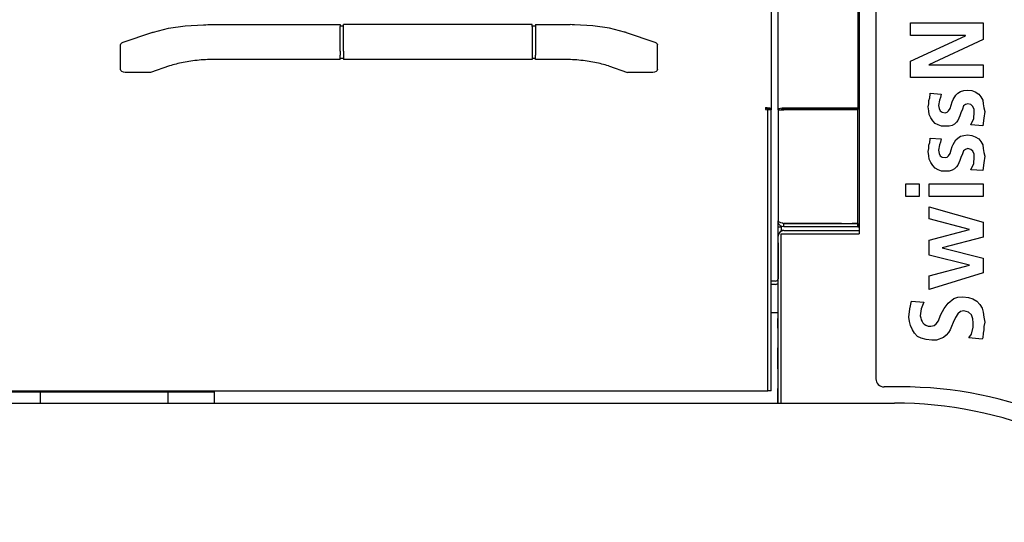
# Model space of a CAD drawing. Units: inches. Extents: x -6718 to -4924, y 1510 to 3156.
# Drawn here: x -6230 to -5624, y 2392 to 2701 of the extents above; entities that cross this region are included whole.
import ezdxf

# ---------------------------------------------------------------- set-up
doc = ezdxf.new("R2010")
doc.units = ezdxf.units.IN
doc.layers.add('1', color=7, linetype='Continuous')

# ---------------------------------------------------------------- blocks, each defined once
blk = doc.blocks.new('swissnano-face', base_point=(-4451.4, 3546.07))
at = {"color": 7, "linetype": 'Continuous'}
for p, q in [((-5714.48, 3063.75), (-5714.48, 2646.56)), ((-5767.73, 3062.71), (-5767.73, 2645.89)), ((-5763.48, 2645.43), (-5763.48, 3062.55)), ((-5713.51, 2835.13), (-5713.51, 2569.13)), ((-5703.34, 2835.13), (-5703.34, 2480.13)), ((-6147.46, 2693.13), (-6138.31, 2695.45)), ((-6138.31, 2695.45), (-6127.9, 2696.99)), ((-6127.9, 2696.99), (-6116.78, 2697.66)), ((-6116.78, 2697.66), (-6115.23, 2697.68)), ((-6115.23, 2697.68), (-6113.95, 2697.84)), ((-6113.95, 2697.84), (-6032.66, 2697.84)), ((-6032.66, 2697.84), (-6032.66, 2696.52)), ((-6030.66, 2696.84), (-6032.66, 2696.84)), ((-6032.66, 2681.49), (-6032.66, 2696.52)), ((-5914.66, 2697.84), (-6030.66, 2697.84)), ((-6030.66, 2696.52), (-6030.66, 2697.84)), ((-6030.66, 2681.49), (-6030.66, 2696.52)), ((-5914.66, 2696.52), (-5914.66, 2697.84)), ((-5912.66, 2696.84), (-5914.66, 2696.84)), ((-5914.66, 2696.52), (-5914.66, 2681.49)), ((-5912.66, 2697.84), (-5891.37, 2697.84)), ((-5912.66, 2697.84), (-5912.66, 2696.52)), ((-5912.66, 2696.52), (-5912.66, 2681.49)), ((-5890.08, 2697.68), (-5891.37, 2697.84)), ((-5888.54, 2697.66), (-5890.08, 2697.68)), ((-5877.41, 2696.99), (-5888.54, 2697.66)), ((-5867.01, 2695.45), (-5877.41, 2696.99)), ((-5857.86, 2693.13), (-5867.01, 2695.45)), ((-5682.11, 2698.85), (-5637.34, 2698.85)), ((-5682.11, 2691.07), (-5682.11, 2698.85)), ((-5637.34, 2698.85), (-5637.34, 2688.57)), ((-6166.12, 2686.91), (-6148.54, 2692.92)), ((-6148.54, 2692.92), (-6148.31, 2692.97)), ((-6148.31, 2692.97), (-6147.87, 2692.99)), ((-6147.87, 2692.99), (-6147.46, 2693.13)), ((-5857.45, 2692.99), (-5857.86, 2693.13)), ((-5857, 2692.97), (-5857.45, 2692.99)), ((-5856.78, 2692.92), (-5857, 2692.97)), ((-5856.78, 2692.92), (-5839.2, 2686.91)), ((-5648.3, 2691.07), (-5682.11, 2691.07)), ((-5682.11, 2675.24), (-5648.3, 2690.8)), ((-5637.34, 2688.57), (-5670.84, 2673.02)), ((-5648.3, 2690.8), (-5648.3, 2691.07)), ((-6167.66, 2685.24), (-6167.44, 2685.96)), ((-6167.66, 2670.2), (-6167.66, 2685.24)), ((-6167.44, 2685.96), (-6166.83, 2686.57)), ((-6166.83, 2686.57), (-6166.12, 2686.91)), ((-5839.2, 2686.91), (-5838.49, 2686.57)), ((-5838.49, 2686.57), (-5837.87, 2685.96)), ((-5837.87, 2685.96), (-5837.66, 2685.24)), ((-5837.66, 2670.2), (-5837.66, 2685.24)), ((-6032.66, 2676.36), (-6108.95, 2676.36)), ((-6032.66, 2681.49), (-6032.66, 2678.92)), ((-6032.66, 2676.36), (-6032.66, 2678.92)), ((-6032.66, 2677.13), (-6030.66, 2677.13)), ((-6030.66, 2681.49), (-6030.66, 2678.92)), ((-6030.66, 2678.92), (-6030.66, 2676.36)), ((-5914.66, 2676.36), (-6030.66, 2676.36)), ((-5914.66, 2681.49), (-5914.66, 2678.92)), ((-5914.66, 2678.92), (-5914.66, 2676.36)), ((-5914.66, 2677.13), (-5912.66, 2677.13)), ((-5912.66, 2681.49), (-5912.66, 2678.92)), ((-5912.66, 2676.36), (-5912.66, 2678.92)), ((-5896.37, 2676.36), (-5912.66, 2676.36)), ((-6167.44, 2669.48), (-6167.66, 2670.2)), ((-6166.83, 2668.87), (-6167.44, 2669.48)), ((-6137.59, 2672.3), (-6149.22, 2668.32)), ((-5867.73, 2672.3), (-5856.09, 2668.32)), ((-5837.87, 2669.48), (-5838.49, 2668.87)), ((-5837.66, 2670.2), (-5837.87, 2669.48)), ((-5682.11, 2665.24), (-5682.11, 2675.24)), ((-5670.84, 2673.02), (-5637.34, 2673.02)), ((-5637.34, 2673.02), (-5637.34, 2665.24)), ((-6165.91, 2668.47), (-6166.83, 2668.87)), ((-6164.83, 2668.32), (-6165.91, 2668.47)), ((-6149.22, 2668.32), (-6164.83, 2668.32)), ((-5840.49, 2668.32), (-5856.09, 2668.32)), ((-5839.4, 2668.47), (-5840.49, 2668.32)), ((-5838.49, 2668.87), (-5839.4, 2668.47)), ((-5637.34, 2665.24), (-5682.11, 2665.24)), ((-5649.22, 2657.18), (-5647.08, 2657.46)), ((-5647.08, 2657.46), (-5644.34, 2657.18)), ((-5670.84, 2651.07), (-5670.23, 2652.74)), ((-5670.23, 2652.74), (-5669.93, 2654.96)), ((-5669.93, 2654.96), (-5669.93, 2655.52)), ((-5669.93, 2655.52), (-5663.23, 2654.96)), ((-5664.14, 2651.35), (-5664.75, 2648.02)), ((-5663.53, 2653.02), (-5664.14, 2651.35)), ((-5663.23, 2654.96), (-5663.53, 2653.02)), ((-5656.52, 2650.24), (-5655.92, 2651.63)), ((-5655.92, 2651.63), (-5654.09, 2654.41)), ((-5654.09, 2654.41), (-5652.87, 2655.52)), ((-5652.87, 2655.52), (-5651.35, 2656.63)), ((-5651.35, 2656.63), (-5649.22, 2657.18)), ((-5644.34, 2657.18), (-5642.21, 2656.35)), ((-5642.21, 2656.35), (-5640.08, 2654.96)), ((-5640.08, 2654.96), (-5638.86, 2653.3)), ((-5638.86, 2653.3), (-5637.64, 2651.35)), ((-5637.64, 2651.35), (-5637.34, 2649.13)), ((-5771.23, 2646.71), (-5770.2, 2646.73)), ((-5771.23, 2646.71), (-5771.23, 2645.51)), ((-5770.8, 2646.07), (-5771.23, 2646.03)), ((-5771.23, 2645.51), (-5769.73, 2645.39)), ((-5770.4, 2646.07), (-5770.8, 2646.07)), ((-5770.18, 2646.06), (-5770.4, 2646.07)), ((-5770.2, 2646.73), (-5769.27, 2646.65)), ((-5769.99, 2646.03), (-5770.18, 2646.06)), ((-5769.81, 2645.97), (-5769.99, 2646.03)), ((-5769.81, 2645.97), (-5767.73, 2645.89)), ((-5769.73, 2645.39), (-5769.81, 2645.97)), ((-5767.73, 2645.39), (-5769.73, 2645.39)), ((-5769.73, 2472.63), (-5769.73, 2645.39)), ((-5769.73, 2633.13), (-5769.73, 2645.39)), ((-5769.27, 2646.65), (-5768.75, 2646.56)), ((-5768.75, 2646.56), (-5768.3, 2646.42)), ((-5768.3, 2646.42), (-5767.86, 2646.17)), ((-5767.86, 2646.17), (-5767.73, 2645.89)), ((-5767.73, 2645.89), (-5767.73, 2645.39)), ((-5767.73, 2472.63), (-5767.73, 2645.39)), ((-5763.48, 2645.43), (-5763.33, 2645.76)), ((-5763.48, 2645.43), (-5763.48, 2577.06)), ((-5763.48, 2645.43), (-5759.98, 2645.36)), ((-5763.33, 2645.76), (-5762.89, 2646.07)), ((-5762.89, 2646.07), (-5761.92, 2646.38)), ((-5761.92, 2646.38), (-5761, 2646.52)), ((-5761.23, 2645.69), (-5761.42, 2645.56)), ((-5760.81, 2645.81), (-5761.23, 2645.69)), ((-5761, 2646.52), (-5759.98, 2646.56)), ((-5760.42, 2645.86), (-5760.81, 2645.81)), ((-5759.98, 2645.87), (-5760.42, 2645.86)), ((-5759.98, 2646.56), (-5714.48, 2646.56)), ((-5759.98, 2645.87), (-5714.48, 2645.87)), ((-5714.48, 2645.36), (-5759.98, 2645.36)), ((-5724.48, 2645.8), (-5724.48, 2645.36)), ((-5717.98, 2645.8), (-5724.48, 2645.8)), ((-5716.96, 2645.76), (-5717.98, 2645.8)), ((-5716.75, 2645.8), (-5716.96, 2645.76)), ((-5715.49, 2645.7), (-5716.96, 2645.76)), ((-5716.56, 2645.7), (-5716.75, 2645.8)), ((-5715.05, 2645.67), (-5715.49, 2645.7)), ((-5714.48, 2645.59), (-5715.05, 2645.67)), ((-5714.48, 2646.56), (-5714.48, 2645.87)), ((-5714.48, 2645.87), (-5714.48, 2645.59)), ((-5714.48, 2645.87), (-5714.48, 2645.59)), ((-5714.48, 2645.36), (-5714.48, 2645.59)), ((-5714.48, 2575.56), (-5714.48, 2645.36)), ((-5714.48, 2575.56), (-5714.48, 2645.36)), ((-5671.14, 2647.18), (-5670.84, 2649.13)), ((-5670.84, 2644.68), (-5671.14, 2647.18)), ((-5670.84, 2649.13), (-5670.84, 2651.07)), ((-5664.75, 2648.02), (-5664.44, 2646.07)), ((-5664.44, 2646.07), (-5663.83, 2644.68)), ((-5658.66, 2644.68), (-5657.74, 2646.07)), ((-5657.74, 2646.07), (-5657.13, 2648.3)), ((-5657.13, 2648.3), (-5656.52, 2650.24)), ((-5650.13, 2645.8), (-5651.04, 2643.57)), ((-5649.52, 2647.74), (-5650.13, 2645.8)), ((-5648.3, 2648.57), (-5649.52, 2647.74)), ((-5646.78, 2649.13), (-5648.3, 2648.57)), ((-5644.95, 2648.57), (-5646.78, 2649.13)), ((-5643.73, 2647.46), (-5644.95, 2648.57)), ((-5642.82, 2645.52), (-5643.73, 2647.46)), ((-5642.82, 2643.85), (-5642.82, 2645.52)), ((-5637.34, 2649.13), (-5637.03, 2646.63)), ((-5637.03, 2646.63), (-5636.42, 2644.41)), ((-5670.53, 2642.46), (-5670.84, 2644.68)), ((-5669.62, 2640.52), (-5670.53, 2642.46)), ((-5668.4, 2638.57), (-5669.62, 2640.52)), ((-5663.83, 2644.68), (-5662.62, 2643.85)), ((-5662.62, 2643.85), (-5660.79, 2643.57)), ((-5660.79, 2643.57), (-5659.57, 2643.85)), ((-5659.57, 2643.85), (-5658.66, 2644.68)), ((-5651.65, 2641.63), (-5652.87, 2638.85)), ((-5651.04, 2643.57), (-5651.65, 2641.63)), ((-5644.95, 2636.07), (-5643.12, 2639.96)), ((-5643.12, 2639.96), (-5642.82, 2643.85)), ((-5637.03, 2640.24), (-5637.64, 2635.52)), ((-5636.42, 2644.41), (-5637.03, 2640.24)), ((-5769.73, 2628.13), (-5769.73, 2633.13)), ((-5666.88, 2636.91), (-5668.4, 2638.57)), ((-5665.05, 2636.07), (-5666.88, 2636.91)), ((-5662.92, 2635.24), (-5665.05, 2636.07)), ((-5658.35, 2635.24), (-5662.92, 2635.24)), ((-5656.52, 2635.8), (-5658.35, 2635.24)), ((-5655, 2636.63), (-5656.52, 2635.8)), ((-5653.78, 2637.74), (-5655, 2636.63)), ((-5652.87, 2638.85), (-5653.78, 2637.74)), ((-5637.64, 2635.52), (-5644.95, 2636.07)), ((-5769.73, 2472.63), (-5769.73, 2628.13)), ((-5670.23, 2625.24), (-5669.93, 2627.46)), ((-5669.93, 2628.02), (-5663.23, 2627.46)), ((-5669.93, 2627.46), (-5669.93, 2628.02)), ((-5663.23, 2627.46), (-5663.53, 2625.52)), ((-5654.09, 2626.91), (-5652.87, 2628.02)), ((-5652.87, 2628.02), (-5651.35, 2629.13)), ((-5651.35, 2629.13), (-5649.22, 2629.68)), ((-5649.22, 2629.68), (-5647.08, 2629.96)), ((-5647.08, 2629.96), (-5644.34, 2629.68)), ((-5644.34, 2629.68), (-5642.21, 2628.85)), ((-5642.21, 2628.85), (-5640.08, 2627.46)), ((-5640.08, 2627.46), (-5638.86, 2625.8)), ((-5671.14, 2619.68), (-5670.84, 2621.63)), ((-5670.84, 2623.57), (-5670.23, 2625.24)), ((-5670.84, 2621.63), (-5670.84, 2623.57)), ((-5664.14, 2623.85), (-5664.75, 2620.52)), ((-5663.53, 2625.52), (-5664.14, 2623.85)), ((-5657.13, 2620.8), (-5656.52, 2622.74)), ((-5656.52, 2622.74), (-5655.92, 2624.13)), ((-5655.92, 2624.13), (-5654.09, 2626.91)), ((-5648.3, 2621.07), (-5649.52, 2620.24)), ((-5646.78, 2621.63), (-5648.3, 2621.07)), ((-5644.95, 2621.07), (-5646.78, 2621.63)), ((-5643.73, 2619.96), (-5644.95, 2621.07)), ((-5638.86, 2625.8), (-5637.64, 2623.85)), ((-5637.64, 2623.85), (-5637.34, 2621.63)), ((-5637.34, 2621.63), (-5637.03, 2619.13)), ((-5670.84, 2617.18), (-5671.14, 2619.68)), ((-5670.53, 2614.96), (-5670.84, 2617.18)), ((-5664.75, 2620.52), (-5664.44, 2618.57)), ((-5664.44, 2618.57), (-5663.83, 2617.18)), ((-5663.83, 2617.18), (-5662.62, 2616.35)), ((-5662.62, 2616.35), (-5660.79, 2616.07)), ((-5660.79, 2616.07), (-5659.57, 2616.35)), ((-5659.57, 2616.35), (-5658.66, 2617.18)), ((-5658.66, 2617.18), (-5657.74, 2618.57)), ((-5657.74, 2618.57), (-5657.13, 2620.8)), ((-5651.04, 2616.07), (-5651.65, 2614.13)), ((-5650.13, 2618.3), (-5651.04, 2616.07)), ((-5649.52, 2620.24), (-5650.13, 2618.3)), ((-5642.82, 2618.02), (-5643.73, 2619.96)), ((-5643.12, 2612.46), (-5642.82, 2616.35)), ((-5642.82, 2616.35), (-5642.82, 2618.02)), ((-5637.03, 2619.13), (-5636.42, 2616.91)), ((-5636.42, 2616.91), (-5637.03, 2612.74)), ((-5669.62, 2613.02), (-5670.53, 2614.96)), ((-5668.4, 2611.07), (-5669.62, 2613.02)), ((-5666.88, 2609.41), (-5668.4, 2611.07)), ((-5665.05, 2608.57), (-5666.88, 2609.41)), ((-5655, 2609.13), (-5656.52, 2608.3)), ((-5653.78, 2610.24), (-5655, 2609.13)), ((-5652.87, 2611.35), (-5653.78, 2610.24)), ((-5651.65, 2614.13), (-5652.87, 2611.35)), ((-5644.95, 2608.57), (-5643.12, 2612.46)), ((-5637.03, 2612.74), (-5637.64, 2608.02)), ((-5662.92, 2607.74), (-5665.05, 2608.57)), ((-5658.35, 2607.74), (-5662.92, 2607.74)), ((-5656.52, 2608.3), (-5658.35, 2607.74)), ((-5637.64, 2608.02), (-5644.95, 2608.57)), ((-5684.85, 2592.18), (-5684.85, 2599.96)), ((-5684.85, 2599.96), (-5676.63, 2599.96)), ((-5676.63, 2599.96), (-5676.63, 2592.18)), ((-5670.53, 2599.96), (-5637.34, 2599.96)), ((-5670.53, 2592.18), (-5670.53, 2599.96)), ((-5637.34, 2599.96), (-5637.34, 2592.18)), ((-5676.63, 2592.18), (-5684.85, 2592.18)), ((-5637.34, 2592.18), (-5670.53, 2592.18)), ((-5670.53, 2578.3), (-5670.53, 2585.8)), ((-5670.53, 2585.8), (-5637.34, 2576.35)), ((-5763.35, 2576.04), (-5763.48, 2577.06)), ((-5763.48, 2573.56), (-5763.48, 2577.06)), ((-5763.48, 2577.06), (-5763.33, 2576.79)), ((-5763.48, 2568.96), (-5763.48, 2573.56)), ((-5763.48, 2573.56), (-5761.48, 2573.56)), ((-5762.91, 2575.1), (-5763.35, 2576.04)), ((-5763.33, 2576.79), (-5762.89, 2576.52)), ((-5762.47, 2574.57), (-5762.91, 2575.1)), ((-5762.89, 2576.52), (-5762.45, 2576.34)), ((-5761.94, 2574.13), (-5762.47, 2574.57)), ((-5762.45, 2576.34), (-5761.92, 2576.17)), ((-5761, 2573.69), (-5761.94, 2574.13)), ((-5761.92, 2576.17), (-5761, 2575.9)), ((-5761.48, 2573.92), (-5761.48, 2573.56)), ((-5761.48, 2573.56), (-5761.48, 2572.65)), ((-5761.48, 2572.65), (-5761.48, 2571.13)), ((-5761, 2575.9), (-5759.98, 2575.56)), ((-5759.98, 2573.56), (-5761, 2573.69)), ((-5760.76, 2575.84), (-5760.55, 2575.69)), ((-5760.55, 2575.69), (-5759.98, 2575.56)), ((-5724.48, 2575.56), (-5759.98, 2575.56)), ((-5759.98, 2575.56), (-5714.48, 2575.56)), ((-5759.98, 2573.56), (-5759.98, 2575.56)), ((-5714.48, 2573.56), (-5759.98, 2573.56)), ((-5724.48, 2575.56), (-5717.98, 2575.56)), ((-5717.81, 2575.56), (-5717.98, 2575.56)), ((-5714.48, 2575.56), (-5717.81, 2575.56)), ((-5714.48, 2575.56), (-5714.48, 2573.56)), ((-5714.48, 2573.56), (-5714.48, 2575.56)), ((-5714.48, 2573.56), (-5713.51, 2573.56)), ((-5645.86, 2571.91), (-5670.53, 2578.3)), ((-5637.34, 2576.35), (-5637.34, 2567.18)), ((-5763.48, 2569.13), (-5763.48, 2567.63)), ((-5763.48, 2569.13), (-5762.86, 2569.13)), ((-5763.48, 2567.63), (-5763.48, 2568.96)), ((-5763.48, 2465.13), (-5763.48, 2567.63)), ((-5763.48, 2563.56), (-5763.48, 2567.63)), ((-5761.51, 2569.13), (-5713.51, 2569.13)), ((-5761.51, 2465.13), (-5761.51, 2569.13)), ((-5761.48, 2570.51), (-5761.48, 2571.13)), ((-5759.98, 2571.13), (-5761.48, 2571.13)), ((-5759.98, 2571.13), (-5713.51, 2571.13)), ((-5670.53, 2565.24), (-5645.86, 2571.91)), ((-5637.34, 2567.18), (-5662.62, 2560.52)), ((-5763.48, 2563.56), (-5763.48, 2541.56)), ((-5670.53, 2556.07), (-5670.53, 2565.24)), ((-5662.62, 2560.52), (-5637.34, 2554.13)), ((-5645.86, 2549.96), (-5670.53, 2556.07)), ((-5670.53, 2543.3), (-5645.86, 2549.96)), ((-5637.34, 2554.13), (-5637.34, 2545.24)), ((-5637.34, 2545.24), (-5670.53, 2534.96)), ((-5670.53, 2534.96), (-5670.53, 2543.3)), ((-5764.98, 2540.06), (-5767.73, 2540.06)), ((-5764.98, 2538.06), (-5767.73, 2538.06)), ((-5764.98, 2538.06), (-5763.48, 2538.68)), ((-5655.31, 2529.41), (-5652.87, 2530.24)), ((-5652.87, 2530.24), (-5649.82, 2530.52)), ((-5649.82, 2530.52), (-5646.47, 2529.96)), ((-5682.41, 2523.02), (-5681.5, 2527.74)), ((-5681.5, 2527.74), (-5673.89, 2527.18)), ((-5673.89, 2527.18), (-5675.41, 2523.02)), ((-5661.4, 2523.3), (-5658.96, 2526.63)), ((-5658.96, 2526.63), (-5655.31, 2529.41)), ((-5646.47, 2529.96), (-5643.73, 2529.13)), ((-5643.73, 2529.13), (-5641.3, 2527.74)), ((-5641.3, 2527.74), (-5639.47, 2525.8)), ((-5639.47, 2525.8), (-5637.95, 2523.57)), ((-5763.51, 2520.56), (-5767.73, 2520.56)), ((-5763.51, 2520.56), (-5763.51, 2517.06)), ((-5683.02, 2518.02), (-5682.41, 2523.02)), ((-5675.41, 2523.02), (-5676.02, 2518.85)), ((-5676.02, 2518.85), (-5675.71, 2517.46)), ((-5664.75, 2515.8), (-5663.53, 2519.13)), ((-5663.53, 2519.13), (-5662.31, 2521.35)), ((-5662.31, 2521.35), (-5661.4, 2523.3)), ((-5652.87, 2519.96), (-5654.39, 2517.74)), ((-5651.35, 2521.35), (-5652.87, 2519.96)), ((-5649.22, 2521.91), (-5651.35, 2521.35)), ((-5646.47, 2521.07), (-5649.22, 2521.91)), ((-5644.65, 2519.41), (-5646.47, 2521.07)), ((-5643.73, 2516.91), (-5644.65, 2519.41)), ((-5637.95, 2523.57), (-5637.34, 2521.07)), ((-5637.34, 2521.07), (-5637.03, 2518.02)), ((-5763.51, 2511.13), (-5763.51, 2517.06)), ((-5682.72, 2515.24), (-5683.02, 2518.02)), ((-5682.11, 2512.74), (-5682.72, 2515.24)), ((-5680.89, 2510.24), (-5682.11, 2512.74)), ((-5675.71, 2517.46), (-5675.41, 2516.35)), ((-5675.41, 2516.35), (-5674.8, 2515.24)), ((-5674.8, 2515.24), (-5674.49, 2514.41)), ((-5674.49, 2514.41), (-5673.58, 2513.57)), ((-5673.58, 2513.57), (-5672.67, 2513.02)), ((-5672.67, 2513.02), (-5671.14, 2512.46)), ((-5671.14, 2512.46), (-5669.62, 2512.46)), ((-5669.62, 2512.46), (-5667.49, 2512.74)), ((-5667.49, 2512.74), (-5666.27, 2513.85)), ((-5666.27, 2513.85), (-5664.75, 2515.8)), ((-5656.83, 2512.18), (-5657.74, 2510.24)), ((-5655.92, 2514.68), (-5656.83, 2512.18)), ((-5654.39, 2517.74), (-5655.92, 2514.68)), ((-5643.43, 2514.41), (-5643.73, 2516.91)), ((-5643.43, 2511.91), (-5643.43, 2514.41)), ((-5637.03, 2518.02), (-5636.42, 2514.96)), ((-5636.42, 2514.96), (-5637.03, 2512.18)), ((-5637.03, 2512.18), (-5637.03, 2510.24)), ((-5679.67, 2508.02), (-5680.89, 2510.24)), ((-5677.84, 2506.07), (-5679.67, 2508.02)), ((-5675.41, 2504.96), (-5677.84, 2506.07)), ((-5660.18, 2506.91), (-5661.7, 2505.52)), ((-5658.66, 2508.57), (-5660.18, 2506.91)), ((-5657.74, 2510.24), (-5658.66, 2508.57)), ((-5646.17, 2505.24), (-5644.65, 2507.46)), ((-5644.65, 2507.46), (-5643.43, 2511.91)), ((-5637.34, 2508.02), (-5637.64, 2505.24)), ((-5637.03, 2510.24), (-5637.34, 2508.02)), ((-5672.36, 2504.13), (-5675.41, 2504.96)), ((-5669.01, 2503.85), (-5672.36, 2504.13)), ((-5665.97, 2503.85), (-5669.01, 2503.85)), ((-5661.7, 2505.52), (-5665.97, 2503.85)), ((-5637.95, 2504.41), (-5646.17, 2505.24)), ((-5637.64, 2505.24), (-5637.95, 2504.41)), ((-5763.51, 2486.13), (-5763.51, 2499.13)), ((-6245.23, 2472.13), (-6216.86, 2472.13)), ((-6235.73, 2472.63), (-5769.73, 2472.63)), ((-6216.86, 2465.13), (-6216.86, 2472.13)), ((-6216.86, 2472.13), (-6138.59, 2472.13)), ((-6138.59, 2472.13), (-6110.23, 2472.13)), ((-6138.59, 2472.13), (-6138.59, 2465.13)), ((-6123.73, 2472.63), (-6123.73, 2472.13)), ((-6110.23, 2472.13), (-6110.23, 2465.13)), ((-5767.73, 2472.63), (-5769.73, 2472.63)), ((-5763.51, 2465.13), (-5763.51, 2474.13)), ((-5688.42, 2475.13), (-5698.34, 2475.13)), ((-6569.2, 2465.13), (-5691.95, 2465.13))]:
    blk.add_line(p, q, dxfattribs=at)
for centre, radius, start, end in [((-5759.98, 2567.63), 3.5, 90, 180), ((-5764.98, 2541.56), 1.5, 270, 0), ((-5698.34, 2480.13), 5, 180, 270), ((-5688.42, 2225.13), 250, 45, 90), ((-5691.95, 2215.13), 250, 45, 90)]:
    blk.add_arc(centre, radius, start, end, dxfattribs=at)
for points, knots in [([(-6108.95, 2676.36), (-6110.71, 2676.34), (-6114.21, 2676.29), (-6119.38, 2675.93), (-6124.38, 2675.36), (-6129.11, 2674.56), (-6133.5, 2673.59), (-6136.26, 2672.72), (-6137.59, 2672.3)], [0, 0, 0, 0, 5.287639, 10.49551, 15.545714, 20.364144, 24.882542, 29.040837, 29.040837, 29.040837, 29.040837]), ([(-5867.73, 2672.3), (-5869.05, 2672.72), (-5871.81, 2673.59), (-5876.21, 2674.56), (-5880.94, 2675.36), (-5885.94, 2675.93), (-5891.11, 2676.29), (-5894.61, 2676.34), (-5896.37, 2676.36)], [0, 0, 0, 0, 4.158296, 8.676694, 13.495124, 18.545328, 23.753199, 29.040837, 29.040837, 29.040837, 29.040837])]:
    blk.add_open_spline(points, degree=3, knots=knots, dxfattribs=at)

msp = doc.modelspace()

# ---------------------------------------------------------------- block references
at = {"layer": '1'}
msp.add_blockref('swissnano-face', (-4451.4, 3546.07), dxfattribs=at)

doc.saveas('drawing.dxf')
